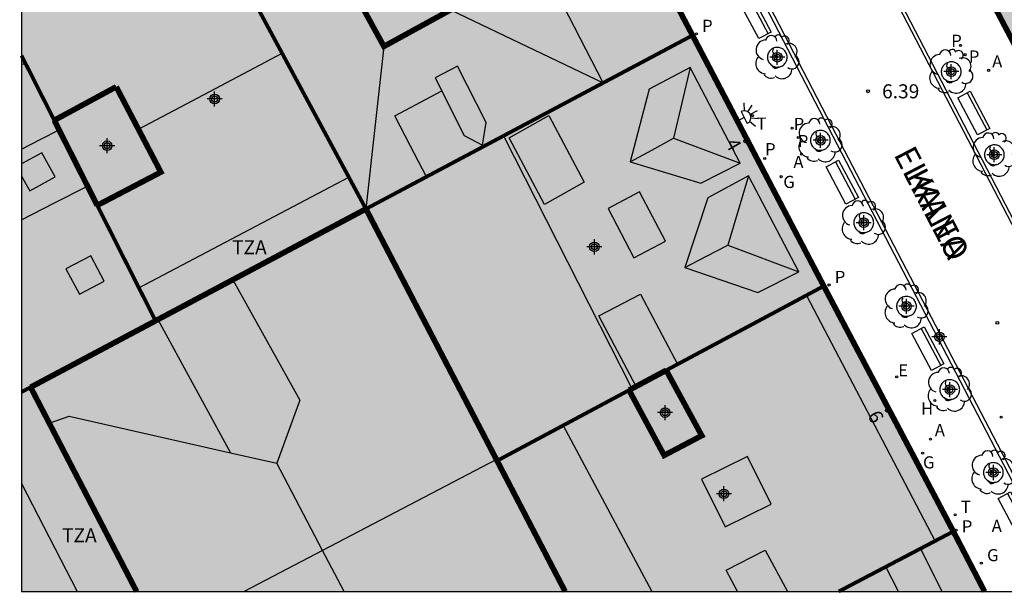
# Model space of a CAD drawing. Units: inches. Extents: x 582394 to 582744, y 4797039 to 4797291.
# Drawn here: x 582394 to 582447, y 4797040 to 4797071 of the extents above; entities that cross this region are included whole.
import ezdxf
from ezdxf.enums import TextEntityAlignment as Align

# ---------------------------------------------------------------- set-up
doc = ezdxf.new("R2010")
doc.units = ezdxf.units.IN
doc.header["$MEASUREMENT"] = 0
for name, color, linetype in [('010106', 9, 'Continuous'), ('020204', 9, 'Continuous'), ('020308', 9, 'Continuous'), ('080106', 1, 'Continuous'), ('080109', 9, 'Continuous'), ('080110', 9, 'Continuous'), ('080119', 7, 'Continuous'), ('080202', 9, 'Continuous'), ('080306', 9, 'Continuous'), ('080308', 9, 'Continuous'), ('080311', 9, 'Continuous'), ('080312', 8, 'Continuous'), ('090202', 1, 'Continuous'), ('100101', 9, 'Continuous'), ('100202', 3, 'Continuous'), ('200204', 4, 'Continuous'), ('200205', 4, 'Continuous'), ('200304', 4, 'Continuous'), ('200305', 4, 'Continuous'), ('210102', 4, 'Continuous'), ('210201', 9, 'Continuous'), ('210203', 4, 'Continuous'), ('210301', 9, 'Continuous'), ('210303', 4, 'Continuous'), ('220207', 9, 'Continuous'), ('220307', 9, 'Continuous'), ('230204', 9, 'Continuous'), ('230304', 9, 'Continuous'), ('240204', 9, 'Continuous'), ('240205', 1, 'Continuous'), ('240305', 1, 'Continuous'), ('250204', 9, 'Continuous'), ('990501', 21, 'Continuous'), ('990507', 41, 'Continuous'), ('C_Edificios', 5, 'Continuous'), ('Centroides', 1, 'Continuous')]:
    doc.layers.add(name, color=color, linetype=linetype)
for name, color, linetype, lineweight in [('080111', 7, 'Continuous', 30), ('080117', 7, 'Continuous', 20), ('080126', 7, 'Continuous', 30)]:
    doc.layers.add(name, color=color, linetype=linetype, lineweight=lineweight)
doc.styles.add('ARIAL', font='arial.ttf', dxfattribs={"height": 1})
doc.styles.add('ARIALI', font='ariali.ttf', dxfattribs={"height": 1})
doc.styles.add('ROMANS', font='romans__.ttf', dxfattribs={"height": 1})
doc.styles.get("Standard").update_dxf_attribs({"font": 'arial.ttf'})

# ---------------------------------------------------------------- blocks, each defined once
blk = doc.blocks.new('Centroide')
for points in [[(0.402, 0), (-0.402, 0)], [(0, -0.402), (0, 0.402)]]:
    blk.add_lwpolyline(points)
for radius in [0.256, 0.159]:
    blk.add_circle((0, 0), radius)
blk = doc.blocks.new('REGAS')
blk.add_circle((0, 0), 0.055)
blk = doc.blocks.new('RETEL')
blk.add_circle((0, 0), 0.055)
blk = doc.blocks.new('BloquePortal')
blk.add_circle((0, 0), 0.075)
at = {"flags": 5}
blk.add_attdef('INDICE', text='', height=0.75, dxfattribs=at).set_placement((0, 0), align=Align.MIDDLE_CENTER)
blk = doc.blocks.new('BANCO')
blk.add_line((1.125, 0.1875), (-1.125, 0.1875))
blk.add_lwpolyline([(1.125, 0.75), (1.125, 0), (-1.125, 0), (-1.125, 0.75)], close=True)
blk = doc.blocks.new('PLUVI1')
blk.add_circle((0, 0), 0.055)
blk = doc.blocks.new('REGALU')
blk.add_circle((0, 0), 0.055)
blk = doc.blocks.new('COTAPU')
blk.add_circle((0, 0), 0.075)
blk = doc.blocks.new('ARBOL')
blk.add_circle((0, 0), 0.0587)
for centre, radius, start, end in [((-0.28, 0.855), 0.3, 359.2878, 173.6078), ((0.097, 0.97), 0.21, 23.1565, 160.4665), ((0.438, 0.881), 0.24, 301.578, 139.328), ((-0.564, 0.381), 0.532, 92.28, 254.58), ((0.656, 0.288), 0.443, 319.8556, 114.7656), ((-0.091, 0.321), 0.12, 119.14, 310.56), ((0.819, -0.249), 0.383, 235.5275, 62.0275), ((-0.556, -0.339), 0.555, 142.64, 266.54), ((-0.039, -0.384), 0.21, 189.64, 323.88), ((-0.301, -0.676), 0.45, 213.78, 295.32), ((0.299, -0.624), 0.532, 224.67, 0.24)]:
    blk.add_arc(centre, radius, start, end)
blk = doc.blocks.new('HIDRAN')
blk.add_circle((0, 0), 0.055)
blk = doc.blocks.new('ABAS')
blk.add_circle((0, 0), 0.055)
blk = doc.blocks.new('FAREDE')
at = {"linetype": 'Continuous'}
for p, q in [((0.75, 0.7), (0.57, 0.322)), ((0.415, 0), (0, 0)), ((0.415, 0.36), (0.415, -0.351)), ((1.07, 0.411), (0.715, 0.19)), ((0.738, -0.699), (0.56, -0.32)), ((1.062, -0.416), (0.709, -0.191)), ((1.187, -0.005), (0.768, -0.001))]:
    blk.add_line(p, q, dxfattribs=at)
blk.add_arc((0.413, 0.004), 0.355, 270.4282, 89.5718, dxfattribs=at)
blk = doc.blocks.new('PLUVI2')
blk.add_circle((0, 0), 0.055)
blk = doc.blocks.new('OPTICA')
blk.add_circle((0, 0), 0.055)

msp = doc.modelspace()

# ---------------------------------------------------------------- hatches: boundary and pattern name
at = {"layer": '990501'}
h = msp.add_hatch(color=256, dxfattribs=at)
h.paths.add_polyline_path([(582403.14, 4797078.176), (582403.174, 4797078.194), (582403.651, 4797078.447), (582403.612, 4797078.52), (582403.951, 4797078.712), (582403.995, 4797078.63), (582405.867, 4797079.625), (582405.827, 4797079.7), (582406.167, 4797079.885), (582406.209, 4797079.806), (582406.978, 4797080.215), (582406.936, 4797080.294), (582407.284, 4797080.486), (582407.329, 4797080.401), (582409.302, 4797081.45), (582409.26, 4797081.529), (582409.603, 4797081.703), (582409.642, 4797081.63), (582411.613, 4797082.677), (582411.573, 4797082.752), (582411.912, 4797082.938), (582411.954, 4797082.859), (582412.719, 4797083.265), (582412.674, 4797083.349), (582413.02, 4797083.53), (582413.064, 4797083.448), (582414.943, 4797084.447), (582414.904, 4797084.52), (582415.243, 4797084.703), (582415.283, 4797084.627), (582418.965, 4797086.584), (582421.834, 4797085.696), (582427.047, 4797075.567), (582430.035, 4797069.883), (582430.047, 4797069.861), (582421.326, 4797065.222), (582412.605, 4797060.585), (582407.9, 4797069.328)])
h.paths.add_polyline_path([(582417.125, 4797071.223), (582413.566, 4797069.271), (582411.661, 4797072.743), (582415.22, 4797074.695)], flags=0)
for points in [[(582457.393, 4797080.997), (582460.347, 4797082.557), (582463.301, 4797084.117), (582466.763, 4797077.23), (582470.224, 4797070.343), (582461.001, 4797065.538), (582451.779, 4797060.734), (582444.673, 4797074.258), (582444.635, 4797074.238), (582444.626, 4797074.255), (582453.963, 4797079.185)], [(582394.215, 4797073.478), (582398.677, 4797075.826), (582403.14, 4797078.176), (582407.9, 4797069.328), (582412.605, 4797060.585), (582412.13, 4797060.332), (582401.369, 4797054.608), (582398.256, 4797060.776), (582401.653, 4797062.552), (582399.27, 4797067.112), (582397.615, 4797066.217), (582395.961, 4797065.322), (582394.215, 4797068.779)], [(582394.215, 4797073.478), (582398.677, 4797075.826), (582403.14, 4797078.176), (582407.9, 4797069.328), (582412.605, 4797060.585), (582412.13, 4797060.332), (582401.369, 4797054.608), (582398.256, 4797060.776), (582401.653, 4797062.552), (582399.27, 4797067.112), (582397.615, 4797066.217), (582395.961, 4797065.322), (582394.215, 4797068.779)], [(582426.658, 4797050.901), (582428.332, 4797051.796), (582428.642, 4797051.962), (582437.055, 4797056.464), (582433.552, 4797063.162), (582430.047, 4797069.861), (582421.326, 4797065.222), (582412.605, 4797060.585), (582412.633, 4797060.533), (582412.661, 4797060.48), (582417.953, 4797050.311), (582419.61, 4797047.128)], [(582394.214, 4797050.802), (582394.456, 4797050.931), (582394.698, 4797051.059), (582398.034, 4797052.833), (582401.369, 4797054.608), (582398.256, 4797060.776), (582397.793, 4797061.693), (582395.961, 4797065.322), (582394.215, 4797068.779)], [(582394.214, 4797050.802), (582394.456, 4797050.931), (582394.698, 4797051.059), (582398.034, 4797052.833), (582401.369, 4797054.608), (582398.256, 4797060.776), (582397.793, 4797061.693), (582395.961, 4797065.322), (582394.215, 4797068.779)], [(582428.642, 4797051.962), (582437.055, 4797056.464), (582440.516, 4797049.908), (582443.977, 4797043.353), (582440.915, 4797041.749), (582437.854, 4797040.143), (582423.244, 4797040.143), (582421.427, 4797043.635), (582419.61, 4797047.128), (582426.658, 4797050.901), (582427.595, 4797049.159), (582428.532, 4797047.416), (582430.54, 4797048.472), (582429.591, 4797050.217)], [(582428.642, 4797051.962), (582437.055, 4797056.464), (582440.516, 4797049.908), (582443.977, 4797043.353), (582440.915, 4797041.749), (582437.854, 4797040.143), (582423.244, 4797040.143), (582421.427, 4797043.635), (582419.61, 4797047.128), (582426.658, 4797050.901), (582427.595, 4797049.159), (582428.532, 4797047.416), (582430.54, 4797048.472), (582429.591, 4797050.217)], [(582400.357, 4797040.143), (582397.528, 4797045.601), (582394.698, 4797051.059), (582394.456, 4797050.931), (582394.214, 4797050.802), (582394.214, 4797040.144)], [(582400.357, 4797040.143), (582397.528, 4797045.601), (582394.698, 4797051.059), (582394.456, 4797050.931), (582394.214, 4797050.802), (582394.214, 4797040.144)], [(582400.357, 4797040.143), (582397.528, 4797045.601), (582394.698, 4797051.059), (582394.456, 4797050.931), (582394.214, 4797050.802), (582394.214, 4797040.144)], [(582443.977, 4797043.353), (582440.915, 4797041.749), (582437.854, 4797040.143), (582445.643, 4797040.142), (582444.81, 4797041.748)], [(582443.977, 4797043.353), (582440.915, 4797041.749), (582437.854, 4797040.143), (582445.643, 4797040.142), (582444.81, 4797041.748)]]:
    msp.add_hatch(color=256, dxfattribs=at).paths.add_polyline_path(points)
at = {"layer": '990507'}
for points in [[(582417.125, 4797071.223), (582413.566, 4797069.271), (582411.661, 4797072.743), (582415.22, 4797074.695)], [(582399.27, 4797067.112), (582397.615, 4797066.217), (582395.961, 4797065.322), (582397.793, 4797061.693), (582398.256, 4797060.776), (582401.653, 4797062.552)], [(582394.698, 4797051.059), (582397.528, 4797045.601), (582400.357, 4797040.143), (582423.244, 4797040.143), (582421.427, 4797043.635), (582419.61, 4797047.128), (582417.953, 4797050.311), (582412.661, 4797060.48), (582412.633, 4797060.533), (582412.605, 4797060.585), (582412.13, 4797060.332), (582401.369, 4797054.608), (582398.034, 4797052.833)], [(582394.698, 4797051.059), (582397.528, 4797045.601), (582400.357, 4797040.143), (582423.244, 4797040.143), (582421.427, 4797043.635), (582419.61, 4797047.128), (582417.953, 4797050.311), (582412.661, 4797060.48), (582412.633, 4797060.533), (582412.605, 4797060.585), (582412.13, 4797060.332), (582401.369, 4797054.608), (582398.034, 4797052.833)], [(582426.658, 4797050.901), (582428.332, 4797051.796), (582428.642, 4797051.962), (582429.591, 4797050.217), (582430.54, 4797048.472), (582428.532, 4797047.416), (582427.595, 4797049.159)]]:
    msp.add_hatch(color=256, dxfattribs=at).paths.add_polyline_path(points)

# ---------------------------------------------------------------- linework, layer by layer
at = {"layer": '010106', "flags": 128}
msp.add_lwpolyline([(582394.214, 4797040.144), (582744.204, 4797040.136), (582744.21, 4797290.129), (582394.22, 4797290.136)], close=True, dxfattribs=at)
at = {"layer": '080106', "flags": 128}
for points in [[(582415.84, 4797062.304), (582414.994, 4797063.936), (582414.149, 4797065.567), (582416.653, 4797066.897)], [(582394.215, 4797062.342), (582394.654, 4797061.552), (582396.008, 4797062.307), (582395.294, 4797063.592)], [(582395.294, 4797063.592), (582394.215, 4797062.99)], [(582427.036, 4797051.103), (582425.051, 4797054.869), (582427.261, 4797056.039), (582429.242, 4797052.282)], [(582432.448, 4797040.143), (582431.844, 4797041.28), (582433.924, 4797042.36), (582435.12, 4797040.143)]]:
    msp.add_lwpolyline(points, dxfattribs=at)
for points in [[(582422.133, 4797060.823), (582420.251, 4797064.387), (582422.381, 4797065.583), (582424.263, 4797062.019)], [(582425.533, 4797060.607), (582426.916, 4797057.972), (582428.597, 4797058.871), (582427.214, 4797061.506)], [(582397.309, 4797056.032), (582398.633, 4797056.732), (582397.909, 4797058.088), (582396.585, 4797057.388)], [(582431.788, 4797043.6), (582434.243, 4797044.815), (582432.98, 4797047.352), (582430.525, 4797046.137)]]:
    msp.add_lwpolyline(points, close=True, dxfattribs=at)
at = {"layer": '080109', "flags": 128}
for points in [[(582417.125, 4797071.223), (582425.269, 4797067.319), (582418.525, 4797080.455)], [(582413.566, 4797069.271), (582413.074, 4797064.931), (582412.604, 4797060.586)], [(582400.457, 4797064.842), (582404.274, 4797066.867), (582408.126, 4797068.908)], [(582429.917, 4797068.143), (582429.037, 4797064.359)], [(582394.215, 4797063.775), (582395.243, 4797064.307), (582396.218, 4797064.813)], [(582419.955, 4797064.493), (582423.373, 4797057.759), (582426.812, 4797050.984)], [(582426.725, 4797063.111), (582427.881, 4797063.735), (582429.037, 4797064.359)], [(582429.037, 4797064.359), (582432.589, 4797063.039)], [(582433.037, 4797062.351), (582431.941, 4797058.655)], [(582429.629, 4797057.455), (582430.785, 4797058.055), (582431.941, 4797058.655)], [(582431.941, 4797058.655), (582435.716, 4797057.223)]]:
    msp.add_lwpolyline(points, dxfattribs=at)
at = {"layer": '080110', "flags": 128}
for points in [[(582394.215, 4797068.296), (582394.311, 4797068.347), (582394.408, 4797068.397)], [(582400.483, 4797056.362), (582406.088, 4797059.323), (582411.692, 4797062.283)], [(582394.215, 4797060.001), (582395.975, 4797060.905), (582397.735, 4797061.809)], [(582405.492, 4797056.801), (582409.069, 4797050.36), (582407.853, 4797046.992)], [(582436.13, 4797055.969), (582439.564, 4797049.404), (582442.998, 4797042.839)], [(582401.492, 4797054.673), (582405.376, 4797047.556)], [(582395.693, 4797049.14), (582396.757, 4797049.52), (582405.376, 4797047.556)], [(582423.137, 4797049.016), (582425.501, 4797044.579), (582427.867, 4797040.143)], [(582405.376, 4797047.556), (582407.853, 4797046.992)], [(582410.289, 4797042.34), (582407.853, 4797046.992)], [(582419.57, 4797047.205), (582410.289, 4797042.34)], [(582394.214, 4797045.913), (582397.187, 4797040.143)], [(582410.289, 4797042.34), (582406.099, 4797040.143)], [(582411.44, 4797040.143), (582410.289, 4797042.34)], [(582443.383, 4797040.143), (582442.22, 4797042.432)], [(582441.049, 4797040.143), (582440.378, 4797041.467)]]:
    msp.add_lwpolyline(points, dxfattribs=at)
for points in [[(582417.501, 4797068.207), (582416.301, 4797067.599), (582417.845, 4797064.519), (582418.837, 4797063.991), (582419.029, 4797065.199)], [(582429.917, 4797068.143), (582427.725, 4797066.991), (582426.725, 4797063.111), (582430.485, 4797061.967), (582432.589, 4797063.039)], [(582433.037, 4797062.351), (582430.869, 4797061.175), (582429.629, 4797057.455), (582433.532, 4797056.127), (582435.716, 4797057.223)]]:
    msp.add_lwpolyline(points, close=True, dxfattribs=at)
at = {"layer": '080111', "const_width": 0.3, "flags": 128}
for points in [[(582430.047, 4797069.861), (582430.035, 4797069.883), (582427.047, 4797075.567)], [(582451.779, 4797060.734), (582444.673, 4797074.258), (582444.635, 4797074.238), (582444.626, 4797074.254)], [(582437.055, 4797056.464), (582433.552, 4797063.162), (582430.047, 4797069.861)], [(582443.977, 4797043.353), (582440.516, 4797049.908), (582437.055, 4797056.464)], [(582445.643, 4797040.142), (582444.81, 4797041.748), (582443.977, 4797043.353)]]:
    msp.add_lwpolyline(points, dxfattribs=at)
at = {"layer": '080117', "const_width": 0.2}
for points in [[(582403.14, 4797078.176), (582407.9, 4797069.328), (582412.605, 4797060.585)], [(582412.605, 4797060.585), (582421.326, 4797065.222), (582430.047, 4797069.861)], [(582395.961, 4797065.322), (582394.215, 4797068.779)], [(582412.605, 4797060.585), (582412.605, 4797060.585), (582412.605, 4797060.585)], [(582394.698, 4797051.059), (582394.456, 4797050.931), (582394.214, 4797050.802), (582394.214, 4797050.802)], [(582426.658, 4797050.901), (582419.61, 4797047.128)]]:
    msp.add_lwpolyline(points, dxfattribs=at)
at = {"layer": '080117', "const_width": 0.2, "flags": 128}
for points in [[(582401.369, 4797054.608), (582398.256, 4797060.776)], [(582437.055, 4797056.464), (582428.642, 4797051.962)], [(582437.854, 4797040.143), (582440.915, 4797041.749), (582443.977, 4797043.353)]]:
    msp.add_lwpolyline(points, dxfattribs=at)
at = {"layer": '080119', "const_width": 0.3, "flags": 128}
msp.add_lwpolyline([(582417.125, 4797071.223), (582413.566, 4797069.271), (582411.661, 4797072.743), (582415.22, 4797074.695)], close=True, dxfattribs=at)
for points in [[(582395.961, 4797065.322), (582397.615, 4797066.217), (582399.27, 4797067.112)], [(582399.27, 4797067.112), (582401.653, 4797062.552), (582398.256, 4797060.776)], [(582398.256, 4797060.776), (582397.793, 4797061.693), (582395.961, 4797065.322)], [(582428.642, 4797051.962), (582429.591, 4797050.217), (582430.54, 4797048.472), (582428.532, 4797047.416), (582427.595, 4797049.159), (582426.658, 4797050.901)], [(582426.658, 4797050.901), (582428.332, 4797051.796), (582428.642, 4797051.962)]]:
    msp.add_lwpolyline(points, dxfattribs=at)
at = {"layer": '080126', "const_width": 0.3}
for points in [[(582412.605, 4797060.585), (582412.13, 4797060.332), (582401.369, 4797054.608)], [(582419.61, 4797047.128), (582417.953, 4797050.311), (582412.661, 4797060.48), (582412.633, 4797060.533), (582412.605, 4797060.585)], [(582401.369, 4797054.608), (582401.369, 4797054.608)]]:
    msp.add_lwpolyline(points, dxfattribs=at)
at = {"layer": '080126', "const_width": 0.3, "flags": 128}
for points in [[(582401.369, 4797054.608), (582398.034, 4797052.833), (582394.698, 4797051.059)], [(582394.698, 4797051.059), (582397.528, 4797045.601), (582400.357, 4797040.143)], [(582423.244, 4797040.143), (582421.427, 4797043.635), (582419.61, 4797047.128)]]:
    msp.add_lwpolyline(points, dxfattribs=at)
at = {"layer": '100101', "flags": 128}
for points in [[(582435.103, 4797068.691), (582435.1, 4797068.744), (582435.092, 4797068.796), (582435.079, 4797068.847), (582435.061, 4797068.897), (582435.038, 4797068.944), (582435.011, 4797068.989), (582434.979, 4797069.032), (582434.943, 4797069.07), (582434.903, 4797069.105), (582434.861, 4797069.136), (582434.815, 4797069.162), (582434.767, 4797069.184), (582434.717, 4797069.201), (582434.665, 4797069.213), (582434.613, 4797069.219), (582434.56, 4797069.221), (582434.507, 4797069.217), (582434.455, 4797069.207), (582434.404, 4797069.193), (582434.355, 4797069.174), (582434.308, 4797069.15), (582434.264, 4797069.121), (582434.223, 4797069.088), (582434.185, 4797069.051), (582434.151, 4797069.011), (582434.121, 4797068.967), (582434.096, 4797068.921), (582434.075, 4797068.872), (582434.06, 4797068.822), (582434.049, 4797068.77), (582434.044, 4797068.717), (582434.044, 4797068.665), (582434.049, 4797068.612), (582434.06, 4797068.56), (582434.075, 4797068.51), (582434.096, 4797068.461), (582434.121, 4797068.415), (582434.151, 4797068.371), (582434.185, 4797068.331), (582434.223, 4797068.294), (582434.264, 4797068.261), (582434.308, 4797068.232), (582434.355, 4797068.208), (582434.404, 4797068.189), (582434.455, 4797068.175), (582434.507, 4797068.165), (582434.56, 4797068.161), (582434.613, 4797068.163), (582434.665, 4797068.169), (582434.717, 4797068.181), (582434.767, 4797068.198), (582434.815, 4797068.22), (582434.861, 4797068.246), (582434.903, 4797068.277), (582434.943, 4797068.312), (582434.979, 4797068.35), (582435.011, 4797068.393), (582435.038, 4797068.438), (582435.061, 4797068.485), (582435.079, 4797068.535), (582435.092, 4797068.586), (582435.1, 4797068.638)], [(582444.393, 4797067.917), (582444.39, 4797067.97), (582444.382, 4797068.022), (582444.369, 4797068.073), (582444.351, 4797068.123), (582444.328, 4797068.17), (582444.301, 4797068.215), (582444.269, 4797068.258), (582444.233, 4797068.296), (582444.193, 4797068.331), (582444.151, 4797068.362), (582444.105, 4797068.388), (582444.057, 4797068.41), (582444.007, 4797068.427), (582443.955, 4797068.439), (582443.903, 4797068.445), (582443.85, 4797068.447), (582443.797, 4797068.443), (582443.745, 4797068.433), (582443.694, 4797068.419), (582443.645, 4797068.4), (582443.598, 4797068.376), (582443.554, 4797068.347), (582443.513, 4797068.314), (582443.475, 4797068.277), (582443.441, 4797068.237), (582443.411, 4797068.193), (582443.386, 4797068.147), (582443.365, 4797068.098), (582443.35, 4797068.048), (582443.339, 4797067.996), (582443.334, 4797067.943), (582443.334, 4797067.891), (582443.339, 4797067.838), (582443.35, 4797067.786), (582443.365, 4797067.736), (582443.386, 4797067.687), (582443.411, 4797067.641), (582443.441, 4797067.597), (582443.475, 4797067.557), (582443.513, 4797067.52), (582443.554, 4797067.487), (582443.598, 4797067.458), (582443.645, 4797067.434), (582443.694, 4797067.415), (582443.745, 4797067.401), (582443.797, 4797067.391), (582443.85, 4797067.387), (582443.903, 4797067.389), (582443.955, 4797067.395), (582444.007, 4797067.407), (582444.057, 4797067.424), (582444.105, 4797067.446), (582444.151, 4797067.472), (582444.193, 4797067.503), (582444.233, 4797067.538), (582444.269, 4797067.576), (582444.301, 4797067.619), (582444.328, 4797067.664), (582444.351, 4797067.711), (582444.369, 4797067.761), (582444.382, 4797067.812), (582444.39, 4797067.864)], [(582437.405, 4797064.25), (582437.402, 4797064.303), (582437.394, 4797064.355), (582437.381, 4797064.406), (582437.363, 4797064.456), (582437.34, 4797064.503), (582437.313, 4797064.548), (582437.281, 4797064.591), (582437.245, 4797064.629), (582437.205, 4797064.664), (582437.163, 4797064.695), (582437.118, 4797064.721), (582437.07, 4797064.743), (582437.02, 4797064.76), (582436.968, 4797064.772), (582436.916, 4797064.778), (582436.863, 4797064.78), (582436.81, 4797064.776), (582436.758, 4797064.766), (582436.707, 4797064.752), (582436.658, 4797064.733), (582436.611, 4797064.709), (582436.567, 4797064.68), (582436.526, 4797064.647), (582436.488, 4797064.61), (582436.454, 4797064.57), (582436.424, 4797064.526), (582436.399, 4797064.48), (582436.378, 4797064.431), (582436.363, 4797064.381), (582436.352, 4797064.329), (582436.347, 4797064.276), (582436.347, 4797064.224), (582436.352, 4797064.171), (582436.363, 4797064.119), (582436.378, 4797064.069), (582436.399, 4797064.02), (582436.424, 4797063.974), (582436.454, 4797063.93), (582436.488, 4797063.89), (582436.526, 4797063.853), (582436.566, 4797063.82), (582436.61, 4797063.791), (582436.657, 4797063.767), (582436.706, 4797063.748), (582436.757, 4797063.734), (582436.809, 4797063.724), (582436.862, 4797063.72), (582436.915, 4797063.722), (582436.967, 4797063.728), (582437.019, 4797063.74), (582437.069, 4797063.757), (582437.117, 4797063.779), (582437.163, 4797063.805), (582437.205, 4797063.836), (582437.245, 4797063.871), (582437.281, 4797063.909), (582437.313, 4797063.952), (582437.34, 4797063.997), (582437.363, 4797064.044), (582437.381, 4797064.094), (582437.394, 4797064.145), (582437.402, 4797064.197)], [(582446.697, 4797063.479), (582446.694, 4797063.532), (582446.686, 4797063.584), (582446.673, 4797063.635), (582446.655, 4797063.685), (582446.632, 4797063.732), (582446.605, 4797063.777), (582446.573, 4797063.82), (582446.537, 4797063.858), (582446.497, 4797063.893), (582446.455, 4797063.924), (582446.409, 4797063.95), (582446.361, 4797063.972), (582446.311, 4797063.989), (582446.259, 4797064.001), (582446.207, 4797064.007), (582446.154, 4797064.009), (582446.101, 4797064.005), (582446.049, 4797063.995), (582445.998, 4797063.981), (582445.949, 4797063.962), (582445.902, 4797063.938), (582445.858, 4797063.909), (582445.817, 4797063.876), (582445.779, 4797063.839), (582445.745, 4797063.799), (582445.715, 4797063.755), (582445.69, 4797063.709), (582445.669, 4797063.66), (582445.654, 4797063.61), (582445.643, 4797063.558), (582445.638, 4797063.505), (582445.638, 4797063.453), (582445.643, 4797063.4), (582445.654, 4797063.348), (582445.669, 4797063.298), (582445.69, 4797063.249), (582445.715, 4797063.203), (582445.745, 4797063.159), (582445.779, 4797063.119), (582445.817, 4797063.082), (582445.858, 4797063.049), (582445.902, 4797063.02), (582445.949, 4797062.996), (582445.998, 4797062.977), (582446.049, 4797062.963), (582446.101, 4797062.953), (582446.154, 4797062.949), (582446.207, 4797062.951), (582446.259, 4797062.957), (582446.311, 4797062.969), (582446.361, 4797062.986), (582446.409, 4797063.008), (582446.455, 4797063.034), (582446.497, 4797063.065), (582446.537, 4797063.1), (582446.573, 4797063.138), (582446.605, 4797063.181), (582446.632, 4797063.226), (582446.655, 4797063.273), (582446.673, 4797063.323), (582446.686, 4797063.374), (582446.694, 4797063.426)], [(582439.722, 4797059.85), (582439.719, 4797059.903), (582439.711, 4797059.955), (582439.698, 4797060.006), (582439.68, 4797060.056), (582439.657, 4797060.103), (582439.63, 4797060.148), (582439.598, 4797060.191), (582439.562, 4797060.229), (582439.522, 4797060.264), (582439.48, 4797060.295), (582439.434, 4797060.321), (582439.386, 4797060.343), (582439.336, 4797060.36), (582439.284, 4797060.372), (582439.232, 4797060.378), (582439.179, 4797060.38), (582439.126, 4797060.376), (582439.074, 4797060.366), (582439.023, 4797060.352), (582438.974, 4797060.333), (582438.927, 4797060.309), (582438.883, 4797060.28), (582438.842, 4797060.247), (582438.804, 4797060.21), (582438.77, 4797060.17), (582438.74, 4797060.126), (582438.715, 4797060.08), (582438.694, 4797060.031), (582438.679, 4797059.981), (582438.668, 4797059.929), (582438.663, 4797059.876), (582438.663, 4797059.824), (582438.668, 4797059.771), (582438.679, 4797059.719), (582438.694, 4797059.669), (582438.715, 4797059.62), (582438.74, 4797059.574), (582438.77, 4797059.53), (582438.804, 4797059.49), (582438.842, 4797059.453), (582438.883, 4797059.42), (582438.927, 4797059.391), (582438.974, 4797059.367), (582439.023, 4797059.348), (582439.074, 4797059.334), (582439.126, 4797059.324), (582439.179, 4797059.32), (582439.232, 4797059.322), (582439.284, 4797059.328), (582439.336, 4797059.34), (582439.386, 4797059.357), (582439.434, 4797059.379), (582439.48, 4797059.405), (582439.522, 4797059.436), (582439.562, 4797059.471), (582439.598, 4797059.509), (582439.63, 4797059.552), (582439.657, 4797059.597), (582439.68, 4797059.644), (582439.698, 4797059.694), (582439.711, 4797059.745), (582439.719, 4797059.797)], [(582442.005, 4797055.38), (582442.002, 4797055.433), (582441.994, 4797055.485), (582441.981, 4797055.536), (582441.963, 4797055.586), (582441.94, 4797055.633), (582441.913, 4797055.678), (582441.881, 4797055.721), (582441.845, 4797055.759), (582441.805, 4797055.794), (582441.763, 4797055.825), (582441.717, 4797055.851), (582441.669, 4797055.873), (582441.619, 4797055.89), (582441.567, 4797055.902), (582441.515, 4797055.908), (582441.462, 4797055.91), (582441.409, 4797055.906), (582441.357, 4797055.896), (582441.306, 4797055.882), (582441.257, 4797055.863), (582441.21, 4797055.839), (582441.166, 4797055.81), (582441.125, 4797055.777), (582441.087, 4797055.74), (582441.053, 4797055.7), (582441.023, 4797055.656), (582440.998, 4797055.61), (582440.977, 4797055.561), (582440.962, 4797055.511), (582440.951, 4797055.459), (582440.946, 4797055.406), (582440.946, 4797055.354), (582440.951, 4797055.301), (582440.962, 4797055.249), (582440.977, 4797055.199), (582440.998, 4797055.15), (582441.023, 4797055.104), (582441.053, 4797055.06), (582441.087, 4797055.02), (582441.125, 4797054.983), (582441.166, 4797054.95), (582441.21, 4797054.921), (582441.257, 4797054.897), (582441.306, 4797054.878), (582441.357, 4797054.864), (582441.409, 4797054.854), (582441.462, 4797054.85), (582441.515, 4797054.852), (582441.567, 4797054.858), (582441.619, 4797054.87), (582441.669, 4797054.887), (582441.717, 4797054.909), (582441.763, 4797054.935), (582441.805, 4797054.966), (582441.845, 4797055.001), (582441.881, 4797055.039), (582441.913, 4797055.082), (582441.94, 4797055.127), (582441.963, 4797055.174), (582441.981, 4797055.224), (582441.994, 4797055.275), (582442.002, 4797055.327)], [(582444.315, 4797050.931), (582444.312, 4797050.984), (582444.304, 4797051.036), (582444.291, 4797051.087), (582444.273, 4797051.137), (582444.25, 4797051.184), (582444.223, 4797051.229), (582444.191, 4797051.272), (582444.155, 4797051.31), (582444.115, 4797051.345), (582444.073, 4797051.376), (582444.027, 4797051.402), (582443.979, 4797051.424), (582443.929, 4797051.441), (582443.877, 4797051.453), (582443.825, 4797051.459), (582443.772, 4797051.461), (582443.719, 4797051.457), (582443.667, 4797051.447), (582443.616, 4797051.433), (582443.567, 4797051.414), (582443.52, 4797051.39), (582443.476, 4797051.361), (582443.435, 4797051.328), (582443.397, 4797051.291), (582443.363, 4797051.251), (582443.333, 4797051.207), (582443.308, 4797051.161), (582443.287, 4797051.112), (582443.272, 4797051.062), (582443.261, 4797051.01), (582443.256, 4797050.957), (582443.256, 4797050.905), (582443.261, 4797050.852), (582443.272, 4797050.8), (582443.287, 4797050.75), (582443.308, 4797050.701), (582443.333, 4797050.655), (582443.363, 4797050.611), (582443.397, 4797050.571), (582443.435, 4797050.534), (582443.476, 4797050.501), (582443.52, 4797050.472), (582443.567, 4797050.448), (582443.616, 4797050.429), (582443.667, 4797050.415), (582443.719, 4797050.405), (582443.772, 4797050.401), (582443.825, 4797050.403), (582443.877, 4797050.409), (582443.929, 4797050.421), (582443.979, 4797050.438), (582444.027, 4797050.46), (582444.073, 4797050.486), (582444.115, 4797050.517), (582444.155, 4797050.552), (582444.191, 4797050.59), (582444.223, 4797050.633), (582444.25, 4797050.678), (582444.273, 4797050.725), (582444.291, 4797050.775), (582444.304, 4797050.826), (582444.312, 4797050.878)], [(582446.644, 4797046.499), (582446.641, 4797046.552), (582446.633, 4797046.604), (582446.62, 4797046.655), (582446.602, 4797046.705), (582446.579, 4797046.752), (582446.552, 4797046.797), (582446.52, 4797046.84), (582446.484, 4797046.878), (582446.444, 4797046.913), (582446.402, 4797046.944), (582446.356, 4797046.97), (582446.308, 4797046.992), (582446.258, 4797047.009), (582446.206, 4797047.021), (582446.154, 4797047.027), (582446.101, 4797047.029), (582446.048, 4797047.025), (582445.996, 4797047.015), (582445.945, 4797047.001), (582445.896, 4797046.982), (582445.849, 4797046.958), (582445.805, 4797046.929), (582445.764, 4797046.896), (582445.726, 4797046.859), (582445.692, 4797046.819), (582445.662, 4797046.775), (582445.637, 4797046.729), (582445.616, 4797046.68), (582445.601, 4797046.63), (582445.59, 4797046.578), (582445.585, 4797046.525), (582445.585, 4797046.473), (582445.59, 4797046.42), (582445.601, 4797046.368), (582445.616, 4797046.318), (582445.637, 4797046.269), (582445.662, 4797046.223), (582445.692, 4797046.179), (582445.726, 4797046.139), (582445.764, 4797046.102), (582445.805, 4797046.069), (582445.849, 4797046.04), (582445.896, 4797046.016), (582445.945, 4797045.997), (582445.996, 4797045.983), (582446.048, 4797045.973), (582446.101, 4797045.969), (582446.154, 4797045.971), (582446.206, 4797045.977), (582446.258, 4797045.989), (582446.308, 4797046.006), (582446.356, 4797046.028), (582446.402, 4797046.054), (582446.444, 4797046.085), (582446.484, 4797046.12), (582446.52, 4797046.158), (582446.552, 4797046.201), (582446.579, 4797046.246), (582446.602, 4797046.293), (582446.62, 4797046.343), (582446.633, 4797046.394), (582446.641, 4797046.446)]]:
    msp.add_lwpolyline(points, close=True, dxfattribs=at)
at = {"layer": '210102', "flags": 128}
for points in [[(582457.507, 4797040.142), (582452.858, 4797049.093), (582443.341, 4797067.416), (582431.695, 4797089.844), (582431.52, 4797089.761), (582443.596, 4797066.519), (582455.684, 4797043.252), (582457.297, 4797040.142)], [(582450.424, 4797040.142), (582449.428, 4797042.06), (582437.726, 4797064.572), (582426.122, 4797086.957), (582425.938, 4797086.862), (582437.542, 4797064.477), (582449.244, 4797041.965), (582450.191, 4797040.142)]]:
    msp.add_lwpolyline(points, dxfattribs=at)

# ---------------------------------------------------------------- block references
at = {"layer": '020204', "rotation": 359.9987685839998}
for p in [(582439.421, 4797066.872, 6.394), (582446.325, 4797054.496, 6.318)]:
    msp.add_blockref('COTAPU', p, dxfattribs=at)
at = {"layer": '080202', "rotation": 359.9987685839998}
for p in [(582432.853, 4797064.201), (582440.424, 4797049.807)]:
    msp.add_blockref('BloquePortal', p, dxfattribs=at)
at = {"layer": '090202', "rotation": 117.9282912920387}
for p in [(582433.717, 4797071.033), (582445.4, 4797065.886), (582438.376, 4797062.193), (582442.942, 4797053.294), (582447.555, 4797044.474)]:
    msp.add_blockref('BANCO', p, dxfattribs=at)
at = {"layer": '100202', "rotation": 359.9987685839998}
for p in [(582434.532, 4797068.701), (582443.822, 4797067.927), (582436.834, 4797064.26), (582446.126, 4797063.489), (582439.151, 4797059.86), (582441.434, 4797055.39), (582443.744, 4797050.941), (582446.073, 4797046.509)]:
    msp.add_blockref('ARBOL', p, dxfattribs=at)
at = {"layer": '200204', "rotation": 359.9987685839998}
msp.add_blockref('HIDRAN', (582442.992, 4797050.353, 6.447), dxfattribs=at)
at = {"layer": '200205', "rotation": 359.9987685839998}
for p in [(582445.86, 4797067.994, 6.488), (582435.866, 4797063.518, 6.479), (582442.756, 4797048.28, 6.477)]:
    msp.add_blockref('ABAS', p, dxfattribs=at)
at = {"layer": '210201', "rotation": 359.9987685839998}
for p in [(582430.254, 4797069.941, 6.544), (582433.902, 4797063.283, 6.517), (582437.338, 4797056.521, 6.502), (582444.122, 4797043.419, 6.477)]:
    msp.add_blockref('PLUVI1', p, dxfattribs=at)
at = {"layer": '210203', "rotation": 359.9987685839998}
for p in [(582444.354, 4797069.326, 6.472), (582444.612, 4797068.831, 6.471), (582435.373, 4797064.903, 6.472), (582435.687, 4797064.405, 6.472)]:
    msp.add_blockref('PLUVI2', p, dxfattribs=at)
at = {"layer": '220207', "rotation": 359.9987685839998}
msp.add_blockref('REGALU', (582440.952, 4797051.613, 6.487), dxfattribs=at)
at = {"layer": '230204', "rotation": 359.9987685839998}
for p in [(582434.776, 4797062.311, 6.514), (582442.337, 4797047.536, 6.485), (582445.472, 4797041.656, 6.472)]:
    msp.add_blockref('REGAS', p, dxfattribs=at)
at = {"layer": '240204', "rotation": 359.9987685839998}
msp.add_blockref('OPTICA', (582446.53, 4797049.46, 6.423), dxfattribs=at)
at = {"layer": '240205', "rotation": 359.9987685839998}
for p in [(582433.246, 4797065.573, 6.515), (582444.069, 4797044.234, 6.472)]:
    msp.add_blockref('RETEL', p, dxfattribs=at)
at = {"layer": '250204', "rotation": 27.15686855542171}
msp.add_blockref('FAREDE', (582432.442, 4797065.283), dxfattribs=at)
at = {"layer": 'C_Edificios', "rotation": 359.9987685839998}
for p in [(582404.524, 4797066.463), (582398.785, 4797063.963), (582424.804, 4797058.562), (582428.583, 4797049.703), (582431.723, 4797045.363)]:
    msp.add_blockref('Centroide', p, dxfattribs=at)
at = {"layer": 'Centroides', "rotation": 359.9987685839998}
for p in [(582434.574, 4797068.692), (582443.863, 4797067.922), (582398.785, 4797063.963), (582436.883, 4797064.252), (582446.163, 4797063.482), (582439.193, 4797059.852), (582441.473, 4797055.382), (582443.233, 4797053.752), (582443.793, 4797050.932), (582428.583, 4797049.703), (582446.113, 4797046.502)]:
    msp.add_blockref('Centroide', p, dxfattribs=at)

# ---------------------------------------------------------------- texts
at = {"layer": '020308', "style": 'ARIAL'}
msp.add_text('6.39', height=0.75, rotation=359.9988, dxfattribs=at).set_placement((582440.171, 4797066.497))
at = {"layer": '080306', "style": 'ARIALI'}
msp.add_text('ELKANO                                                    KALEA', height=1.25, rotation=297.4228, dxfattribs=at).set_placement((582429.2, 4797085.793))
at = {"layer": '080308', "style": 'ARIALI'}
for s, rotation, p in [('4', 299.6287, (582431.768, 4797064.091)), ('6', 298.1698, (582439.371, 4797049.556))]:
    msp.add_text(s, height=0.75, rotation=rotation, dxfattribs=at).set_placement(p)
at = {"layer": '080311', "style": 'ARIAL'}
for p in [(582405.454, 4797058.163), (582396.374, 4797042.773)]:
    msp.add_text('TZA', height=0.75, rotation=359.9988, dxfattribs=at).set_placement(p)
at = {"layer": '080312', "style": 'ARIALI'}
msp.add_text('CALLE                       DE                        ELKANO', height=1.25, rotation=297.4228, dxfattribs=at).set_placement((582429.2, 4797085.793))
at = {"layer": '200304', "style": 'ROMANS'}
msp.add_text('H', height=0.65, rotation=359.9988, dxfattribs=at).set_placement((582442.252, 4797049.597))
at = {"layer": '200305', "style": 'ROMANS'}
for p in [(582446.05, 4797068.146), (582435.434, 4797062.772), (582442.986, 4797048.443), (582446.025, 4797043.326)]:
    msp.add_text('A', height=0.65, rotation=359.9988, dxfattribs=at).set_placement(p)
at = {"layer": '210301', "style": 'ROMANS'}
for p in [(582430.56, 4797070.047), (582433.924, 4797063.455), (582437.644, 4797056.627), (582444.428, 4797043.3)]:
    msp.add_text('P', height=0.65, rotation=359.9988, dxfattribs=at).set_placement(p)
at = {"layer": '210303', "style": 'ROMANS'}
for p in [(582443.865, 4797069.247), (582444.806, 4797068.404), (582435.448, 4797064.803), (582435.671, 4797063.887)]:
    msp.add_text('P', height=0.65, rotation=359.9988, dxfattribs=at).set_placement(p)
at = {"layer": '220307', "style": 'ROMANS'}
msp.add_text('E', height=0.65, rotation=359.9988, dxfattribs=at).set_placement((582441.033, 4797051.638))
at = {"layer": '230304', "style": 'ROMANS'}
for p in [(582434.895, 4797061.705), (582442.358, 4797046.717), (582445.778, 4797041.762)]:
    msp.add_text('G', height=0.65, rotation=359.9988, dxfattribs=at).set_placement(p)
at = {"layer": '240305', "style": 'ROMANS'}
for p in [(582433.469, 4797064.822), (582444.375, 4797044.34)]:
    msp.add_text('T', height=0.65, rotation=359.9988, dxfattribs=at).set_placement(p)

doc.saveas('drawing.dxf')
